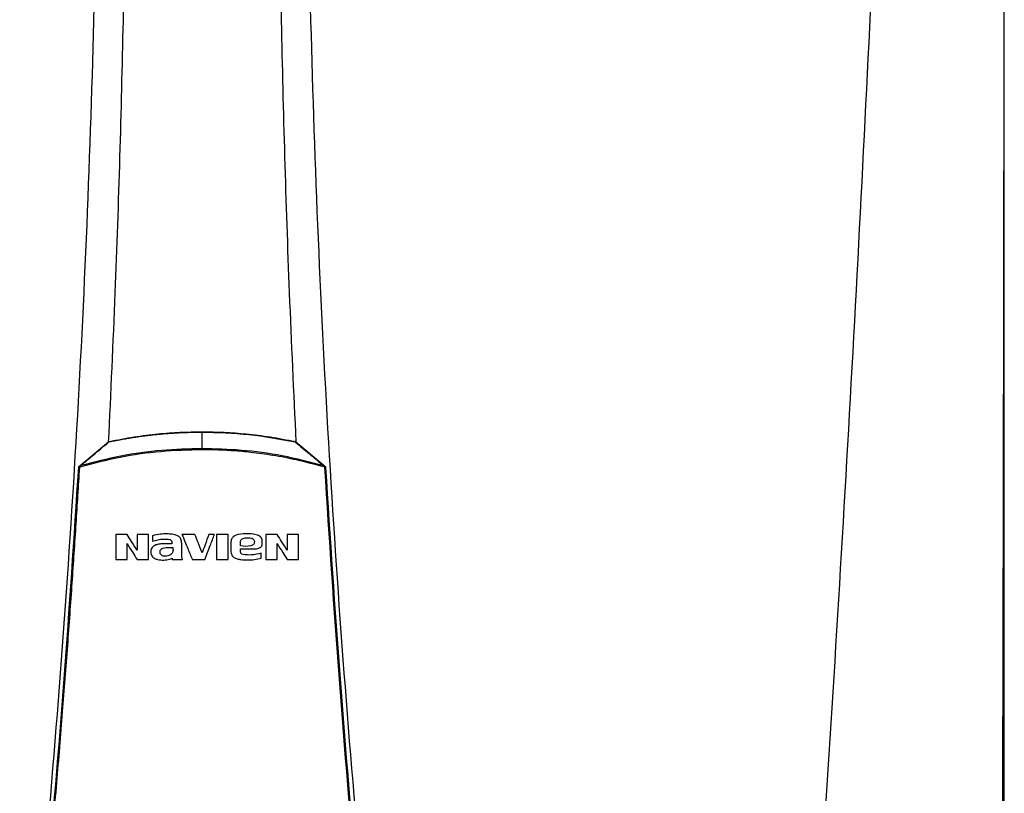
# Model space of a CAD drawing. Units: inches. Extents: x 0.8 to 15.4, y 2.5 to 7.7.
# Drawn here: x 13 to 13.7, y 6 to 6.5 of the extents above; entities that cross this region are included whole.
import ezdxf

# ---------------------------------------------------------------- set-up
doc = ezdxf.new("R2010")
doc.units = ezdxf.units.IN
doc.header["$MEASUREMENT"] = 0

# ---------------------------------------------------------------- blocks, each defined once
blk = doc.blocks.new('NPE-A')
at = {"color": 7, "linetype": 'Continuous', "lineweight": 25}
for p, q in [((0.5171, -0.45294), (0.5171, 0.18946)), ((0, -0.01063), (0, 0)), ((-0.07865, -0.02154), (-0.06042, -0.00628)), ((0.06041, -0.00628), (0.07864, -0.02154)), ((0.07864, -0.02154), (0.07916, -0.02198)), ((-0.03194, -0.0668), (-0.03194, -0.07028)), ((-0.01948, -0.07207), (-0.02583, -0.07207)), ((-0.01949, -0.07093), (-0.01948, -0.07207)), ((-0.01318, -0.07927), (-0.01318, -0.07188)), ((0.01853, -0.07145), (0.01853, -0.07655)), ((0.02484, -0.07604), (0.02484, -0.07522)), ((0.03877, -0.07194), (0.03877, -0.07023)), ((-0.01934, -0.08134), (-0.01934, -0.08213)), ((0.02644, -0.079), (0.02555, -0.0787)), ((0.03813, -0.0813), (0.03813, -0.07798))]:
    blk.add_line(p, q, dxfattribs=at)
blk.add_arc((0.07929, -0.02631), 0.00351, 85.35485, 95.95296, dxfattribs=at)
for points, knots in [([(-0.09482, 1.15891), (-0.09104, 1.10921), (-0.08348, 1.00988), (-0.07551, 0.86076), (-0.07, 0.71173), (-0.0672, 0.56276), (-0.06705, 0.41385), (-0.06951, 0.26785), (-0.07441, 0.12475), (-0.08157, -0.01547), (-0.09113, -0.15561), (-0.10289, -0.29572), (-0.11271, -0.38896), (-0.11763, -0.43561)], [0, 0, 0, 0, 0.093572, 0.186998, 0.280312, 0.373545, 0.466733, 0.559908, 0.647778, 0.735694, 0.823684, 0.911777, 1, 1, 1, 1]), ([(-0.06548, 1.15888), (-0.06249, 1.09926), (-0.05653, 0.98006), (-0.05105, 0.8012), (-0.04812, 0.62243), (-0.04795, 0.44373), (-0.05061, 0.26619), (-0.05475, 0.116), (-0.05901, 0.02544), (-0.06053, -0.00675)], [0, 0, 0, 0, 0.153539, 0.306922, 0.460194, 0.6134, 0.766584, 0.917055, 1, 1, 1, 1]), ([(0.06547, 1.15888), (0.06249, 1.09926), (0.05653, 0.98006), (0.05105, 0.8012), (0.04812, 0.62243), (0.04794, 0.44373), (0.05061, 0.26619), (0.05474, 0.11613), (0.05899, 0.0257), (0.0605, -0.00636)], [0, 0, 0, 0, 0.1535905, 0.3070249, 0.4603479, 0.6136043, 0.7668391, 0.9173604, 1, 1, 1, 1]), ([(0.09481, 1.15891), (0.09103, 1.10921), (0.08348, 1.00988), (0.0755, 0.86076), (0.06999, 0.71173), (0.0672, 0.56276), (0.06704, 0.41385), (0.06951, 0.26785), (0.07441, 0.12475), (0.08156, -0.01547), (0.09113, -0.15561), (0.10288, -0.29572), (0.11271, -0.38896), (0.11762, -0.43561)], [0, 0, 0, 0, 0.093572, 0.186998, 0.280312, 0.373545, 0.466733, 0.559908, 0.647778, 0.735693, 0.823684, 0.911777, 1, 1, 1, 1]), ([(0.46262, 1.15929), (0.45989, 1.0528), (0.45444, 0.83981), (0.44254, 0.52044), (0.42784, 0.20119), (0.41035, -0.11796), (0.3962, -0.3306), (0.38913, -0.43692)], [0, 0, 0, 0, 0.200018, 0.400009, 0.599992, 0.799982, 1, 1, 1, 1]), ([(0.51574, -0.43701), (0.51588, -0.39219), (0.51615, -0.3002), (0.5165, -0.16191), (0.51679, -0.02298), (0.51702, 0.11336), (0.51718, 0.24712), (0.51727, 0.3783), (0.51729, 0.51105), (0.51724, 0.6452), (0.51713, 0.78055), (0.51694, 0.91277), (0.51672, 1.0386), (0.51653, 1.12035), (0.51645, 1.15907)], [0, 0, 0, 0, 0.084238, 0.172895, 0.259934, 0.345357, 0.429162, 0.511351, 0.591923, 0.678684, 0.763488, 0.846334, 0.927224, 1, 1, 1, 1]), ([(-0.05999, -0.0063), (-0.05999, -0.0063), (-0.05998, -0.0063), (-0.05993, -0.00629), (-0.05871, -0.00603), (-0.05649, -0.00557), (-0.053, -0.00489), (-0.04957, -0.00427), (-0.04625, -0.00371), (-0.0435, -0.00328), (-0.04073, -0.00287), (-0.03778, -0.00247), (-0.03464, -0.00207), (-0.03151, -0.00171), (-0.02512, -0.00105), (-0.01456, -0.00022), (-0.00508, -0.00008), (0, 0)], [0, 0, 0, 0, 0.000077, 0.000709, 0.002484, 0.061715, 0.113595, 0.178843, 0.234971, 0.280559, 0.317418, 0.37363, 0.428662, 0.474682, 0.529611, 0.74793, 1, 1, 1, 1]), ([(-0.05991, -0.00604), (-0.05457, -0.005), (-0.04414, -0.00297), (-0.02888, -0.00111), (-0.01424, 0.00003), (-0.00476, 0.00016), (0, 0.00023)], [0, 0, 0, 0, 0.2703867, 0.5287499, 0.7634684, 1, 1, 1, 1]), ([(0, 0.00023), (0, 0.00022), (0, 0.00022), (0, 0.00017), (0, 0.0001), (0, 0.00003), (0, 0)], [0, 0, 0, 0, 0.247385, 0.500093, 0.752714, 1, 1, 1, 1]), ([(0, 0.00023), (0.00477, 0.00016), (0.01428, 0.00002), (0.02894, -0.00111), (0.04418, -0.00297), (0.05459, -0.005), (0.0599, -0.00604)], [0, 0, 0, 0, 0.237049, 0.47247, 0.730632, 1, 1, 1, 1]), ([(0, 0), (0.01008, -0.00027), (0.03025, -0.0008), (0.05008, -0.00446), (0.05999, -0.00629)], [0, 0, 0, 0, 0.500002, 1, 1, 1, 1]), ([(-0.07836, -0.02163), (-0.07522, -0.019), (-0.07056, -0.0151), (-0.06495, -0.01042), (-0.06214, -0.00809), (-0.06066, -0.00686), (-0.06017, -0.00645), (-0.05999, -0.0063)], [0, 0, 0, 0, 0.509483, 0.75597, 0.91927, 0.969956, 1, 1, 1, 1]), ([(-0.06042, -0.00628), (-0.06034, -0.00623), (-0.06019, -0.00611), (-0.06, -0.00606), (-0.05991, -0.00604)], [0, 0, 0, 0, 0.497495, 1, 1, 1, 1]), ([(-0.06042, -0.00628), (-0.0604, -0.00627), (-0.06037, -0.00625), (-0.06029, -0.00626), (-0.06019, -0.0063), (-0.06012, -0.00634), (-0.06008, -0.00636)], [0, 0, 0, 0, 0.246929, 0.500408, 0.753672, 1, 1, 1, 1]), ([(-0.05991, -0.00604), (-0.05991, -0.00604), (-0.05991, -0.00605), (-0.05991, -0.0061), (-0.0599, -0.00617), (-0.05989, -0.00624), (-0.05988, -0.00628)], [0, 0, 0, 0, 0.247883, 0.500992, 0.753625, 1, 1, 1, 1]), ([(0.0599, -0.00604), (0.0599, -0.00604), (0.0599, -0.00605), (0.0599, -0.00608), (0.05989, -0.00613), (0.05993, -0.00619), (0.05996, -0.00625), (0.05999, -0.0063)], [0, 0, 0, 0, 0.22686, 0.45781, 0.573119, 0.700051, 1, 1, 1, 1]), ([(0.0599, -0.00604), (0.05999, -0.00606), (0.06018, -0.00611), (0.06034, -0.00623), (0.06041, -0.00628)], [0, 0, 0, 0, 0.493398, 1, 1, 1, 1]), ([(0.05999, -0.0063), (0.06017, -0.00645), (0.06316, -0.00895), (0.06926, -0.01402), (0.07523, -0.01902), (0.07835, -0.02163)], [0, 0, 0, 0, 0.030526, 0.494222, 1, 1, 1, 1]), ([(0.06041, -0.00628), (0.0604, -0.00627), (0.06036, -0.00625), (0.06028, -0.00626), (0.06018, -0.0063), (0.0601, -0.00635), (0.06007, -0.00637)], [0, 0, 0, 0, 0.247251, 0.500988, 0.754123, 1, 1, 1, 1]), ([(0, -0.01137), (-0.00888, -0.01162), (-0.02662, -0.01211), (-0.05305, -0.01587), (-0.07021, -0.0203), (-0.07879, -0.02251)], [0, 0, 0, 0, 0.333332, 0.666671, 1, 1, 1, 1]), ([(0, -0.01063), (-0.00872, -0.01087), (-0.02627, -0.01135), (-0.05255, -0.01503), (-0.06972, -0.01942), (-0.07836, -0.02163)], [0, 0, 0, 0, 0.329529, 0.662867, 1, 1, 1, 1]), ([(0, -0.01137), (0, -0.01123), (0, -0.01096), (0, -0.01074), (0, -0.01063)], [0, 0, 0, 0, 0.49999, 1, 1, 1, 1]), ([(0.07835, -0.02163), (0.06947, -0.01936), (0.05205, -0.01492), (0.02577, -0.01131), (0.00847, -0.01085), (0, -0.01063)], [0, 0, 0, 0, 0.346609, 0.679941, 1, 1, 1, 1]), ([(0.07878, -0.02249), (0.07284, -0.02091), (0.06188, -0.01798), (0.04601, -0.015), (0.03229, -0.0131), (0.0202, -0.01202), (0.00974, -0.01146), (0.00312, -0.0114), (0, -0.01137)], [0, 0, 0, 0, 0.231052, 0.426785, 0.606604, 0.751509, 0.882792, 1, 1, 1, 1]), ([(-0.11432, -0.43131), (-0.10957, -0.38595), (-0.10007, -0.29531), (-0.08849, -0.15912), (-0.08255, -0.06823), (-0.07958, -0.02281)], [0, 0, 0, 0, 0.333781, 0.667116, 1, 1, 1, 1]), ([(-0.11367, -0.43133), (-0.11171, -0.41309), (-0.10786, -0.37738), (-0.10263, -0.3249), (-0.09792, -0.27468), (-0.09372, -0.22672), (-0.08998, -0.18128), (-0.08668, -0.13834), (-0.08378, -0.09788), (-0.08121, -0.05962), (-0.07968, -0.03484), (-0.07894, -0.02282)], [0, 0, 0, 0, 0.134275, 0.262931, 0.385968, 0.503387, 0.615186, 0.71952, 0.818433, 0.911927, 1, 1, 1, 1]), ([(-0.07958, -0.02281), (-0.07958, -0.02273), (-0.07956, -0.02257), (-0.07947, -0.02235), (-0.07934, -0.02214), (-0.07922, -0.02203), (-0.07917, -0.02198)], [0, 0, 0, 0, 0.253184, 0.504258, 0.753154, 1, 1, 1, 1]), ([(-0.07958, -0.02281), (-0.07958, -0.02281), (-0.07956, -0.0228), (-0.07941, -0.0228), (-0.07919, -0.02281), (-0.07902, -0.02281), (-0.07894, -0.02282)], [0, 0, 0, 0, 0.241172, 0.500019, 0.758843, 1, 1, 1, 1]), ([(-0.07917, -0.02198), (-0.07907, -0.0219), (-0.07889, -0.02175), (-0.07872, -0.02161), (-0.07865, -0.02154)], [0, 0, 0, 0, 0.555249, 1, 1, 1, 1]), ([(-0.07917, -0.02198), (-0.07916, -0.02199), (-0.07916, -0.02201), (-0.07907, -0.02213), (-0.07895, -0.02231), (-0.07884, -0.02244), (-0.07879, -0.02251)], [0, 0, 0, 0, 0.240666, 0.499225, 0.758224, 1, 1, 1, 1]), ([(-0.07894, -0.02282), (-0.07893, -0.02279), (-0.07893, -0.02273), (-0.0789, -0.02265), (-0.07885, -0.02257), (-0.07881, -0.02253), (-0.07879, -0.02251)], [0, 0, 0, 0, 0.25006, 0.499928, 0.749783, 1, 1, 1, 1]), ([(-0.07879, -0.02251), (-0.07871, -0.02237), (-0.07862, -0.02222), (-0.07853, -0.02203), (-0.07846, -0.02186), (-0.0784, -0.02173), (-0.07836, -0.02163)], [0, 0, 0, 0, 0.462175, 0.514068, 0.613916, 1, 1, 1, 1]), ([(-0.07865, -0.02154), (-0.07863, -0.02154), (-0.0786, -0.02152), (-0.07854, -0.02153), (-0.07845, -0.02157), (-0.07839, -0.02161), (-0.07836, -0.02163)], [0, 0, 0, 0, 0.246317, 0.498965, 0.752203, 1, 1, 1, 1]), ([(0.07864, -0.02154), (0.07863, -0.02154), (0.0786, -0.02152), (0.07853, -0.02153), (0.07845, -0.02156), (0.07838, -0.02161), (0.07835, -0.02163)], [0, 0, 0, 0, 0.234668, 0.483035, 0.740218, 1, 1, 1, 1]), ([(0.07835, -0.02163), (0.07842, -0.02176), (0.07854, -0.02198), (0.07867, -0.02228), (0.07875, -0.02244), (0.07878, -0.02249)], [0, 0, 0, 0, 0.492894, 0.812559, 1, 1, 1, 1]), ([(0.07916, -0.02198), (0.07916, -0.02199), (0.07915, -0.02201), (0.07906, -0.02212), (0.07893, -0.02229), (0.07882, -0.02242), (0.07877, -0.02248)], [0, 0, 0, 0, 0.241408, 0.500175, 0.75885, 1, 1, 1, 1]), ([(0.07878, -0.02249), (0.0788, -0.02251), (0.07884, -0.02255), (0.07888, -0.02263), (0.07892, -0.02272), (0.07893, -0.02279), (0.07893, -0.02282)], [0, 0, 0, 0, 0.220499, 0.46314, 0.731238, 1, 1, 1, 1]), ([(0.07893, -0.02282), (0.0819, -0.0683), (0.08784, -0.15925), (0.09943, -0.29545), (0.10892, -0.38604), (0.11367, -0.43133)], [0, 0, 0, 0, 0.3333334, 0.6666669, 1, 1, 1, 1]), ([(0.07916, -0.02198), (0.07922, -0.02203), (0.07933, -0.02214), (0.07946, -0.02234), (0.07955, -0.02257), (0.07957, -0.02273), (0.07958, -0.02281)], [0, 0, 0, 0, 0.244286, 0.492379, 0.744282, 1, 1, 1, 1]), ([(0.07958, -0.02281), (0.08255, -0.06823), (0.08848, -0.15912), (0.10007, -0.29531), (0.10956, -0.38595), (0.11431, -0.43131)], [0, 0, 0, 0, 0.332884, 0.666219, 1, 1, 1, 1]), ([(-0.05572, -0.06603), (-0.05572, -0.06903), (-0.05572, -0.0744), (-0.05572, -0.07976), (-0.05572, -0.08213)], [0, 0, 0, 0, 0.5596598, 1, 1, 1, 1]), ([(-0.04837, -0.06603), (-0.04974, -0.06603), (-0.05219, -0.06603), (-0.05464, -0.06603), (-0.05572, -0.06603)], [0, 0, 0, 0, 0.559954, 1, 1, 1, 1]), ([(-0.04193, -0.07617), (-0.04313, -0.07428), (-0.04528, -0.0709), (-0.04742, -0.06752), (-0.04837, -0.06603)], [0, 0, 0, 0, 0.5589072, 1, 1, 1, 1]), ([(-0.0346, -0.06603), (-0.03597, -0.06603), (-0.03841, -0.06603), (-0.04086, -0.06603), (-0.04193, -0.06603)], [0, 0, 0, 0, 0.559966, 1, 1, 1, 1]), ([(-0.04193, -0.06603), (-0.04193, -0.06792), (-0.04193, -0.0713), (-0.04193, -0.07468), (-0.04193, -0.07617)], [0, 0, 0, 0, 0.559875, 1, 1, 1, 1]), ([(-0.0346, -0.08213), (-0.0346, -0.07912), (-0.0346, -0.07375), (-0.0346, -0.06839), (-0.0346, -0.06603)], [0, 0, 0, 0, 0.560134, 1, 1, 1, 1]), ([(-0.01318, -0.07188), (-0.01323, -0.07089), (-0.0133, -0.06944), (-0.01433, -0.06788), (-0.01556, -0.06681), (-0.01733, -0.0662), (-0.01982, -0.06577), (-0.02301, -0.0656), (-0.02724, -0.06577), (-0.03028, -0.06644), (-0.03194, -0.0668)], [0, 0, 0, 0, 0.129415, 0.188948, 0.245004, 0.346349, 0.433927, 0.584104, 0.772782, 1, 1, 1, 1]), ([(-0.03194, -0.07028), (-0.02967, -0.06966), (-0.02602, -0.06865), (-0.02227, -0.06909), (-0.02086, -0.06925)], [0, 0, 0, 0, 0.621224, 1, 1, 1, 1]), ([(-0.02086, -0.06925), (-0.02077, -0.06928), (-0.02054, -0.06934), (-0.02012, -0.06957), (-0.01976, -0.06998), (-0.01953, -0.07047), (-0.0195, -0.07077), (-0.01949, -0.07093)], [0, 0, 0, 0, 0.111194, 0.314776, 0.610744, 0.793725, 1, 1, 1, 1]), ([(-0.013, -0.06596), (-0.01175, -0.069), (-0.00952, -0.07441), (-0.0073, -0.07982), (-0.00632, -0.0822)], [0, 0, 0, 0, 0.560672, 1, 1, 1, 1]), ([(-0.0046, -0.06596), (-0.00617, -0.06596), (-0.00897, -0.06596), (-0.01177, -0.06596), (-0.013, -0.06596)], [0, 0, 0, 0, 0.559991, 1, 1, 1, 1]), ([(0, -0.07795), (-0.00086, -0.07571), (-0.00239, -0.07172), (-0.00393, -0.06772), (-0.0046, -0.06596)], [0, 0, 0, 0, 0.5595429, 1, 1, 1, 1]), ([(0.00437, -0.06596), (0.00355, -0.0682), (0.0021, -0.0722), (0.00064, -0.07619), (0, -0.07795)], [0, 0, 0, 0, 0.560441, 1, 1, 1, 1]), ([(0.00175, -0.0822), (0.00291, -0.07917), (0.005, -0.07376), (0.00709, -0.06835), (0.00801, -0.06596)], [0, 0, 0, 0, 0.559376, 1, 1, 1, 1]), ([(0.00801, -0.06596), (0.00733, -0.06596), (0.00612, -0.06596), (0.0049, -0.06596), (0.00437, -0.06596)], [0, 0, 0, 0, 0.560003, 1, 1, 1, 1]), ([(0.00938, -0.06603), (0.00938, -0.06903), (0.00938, -0.0744), (0.00938, -0.07977), (0.00938, -0.08213)], [0, 0, 0, 0, 0.559993, 1, 1, 1, 1]), ([(0.01676, -0.06603), (0.01538, -0.06603), (0.01292, -0.06603), (0.01046, -0.06603), (0.00938, -0.06603)], [0, 0, 0, 0, 0.560011, 1, 1, 1, 1]), ([(0.01676, -0.08213), (0.01676, -0.07912), (0.01676, -0.07376), (0.01676, -0.06839), (0.01676, -0.06603)], [0, 0, 0, 0, 0.56003, 1, 1, 1, 1]), ([(0.03877, -0.07023), (0.03873, -0.06976), (0.03868, -0.06904), (0.03822, -0.06818), (0.03757, -0.06737), (0.03639, -0.06665), (0.03324, -0.06563), (0.02826, -0.06553), (0.02353, -0.06573), (0.02096, -0.06691), (0.02019, -0.06743), (0.01946, -0.06818), (0.01872, -0.06944), (0.01861, -0.07062), (0.01853, -0.07145)], [0, 0, 0, 0, 0.054581, 0.083316, 0.112999, 0.175134, 0.241253, 0.500359, 0.755702, 0.781366, 0.830644, 0.8642, 0.903647, 1, 1, 1, 1]), ([(0.0247, -0.07343), (0.02468, -0.07261), (0.02465, -0.07158), (0.02471, -0.07033), (0.02493, -0.06974), (0.0253, -0.06923), (0.02596, -0.06866), (0.02706, -0.06825), (0.02905, -0.06813), (0.03058, -0.06825), (0.03162, -0.06834)], [0, 0, 0, 0, 0.227715, 0.284518, 0.341288, 0.398094, 0.454963, 0.57976, 0.712463, 1, 1, 1, 1]), ([(0.03297, -0.06901), (0.03312, -0.06916), (0.03343, -0.06949), (0.03372, -0.07015), (0.03375, -0.07094), (0.03357, -0.07178), (0.03313, -0.07251), (0.0324, -0.07309), (0.02962, -0.07393), (0.02698, -0.07366), (0.0247, -0.07343)], [0, 0, 0, 0, 0.05079, 0.107326, 0.169703, 0.238131, 0.3109, 0.371647, 0.45669, 1, 1, 1, 1]), ([(0.03162, -0.06834), (0.03187, -0.06841), (0.03236, -0.06855), (0.03277, -0.06886), (0.03297, -0.06901)], [0, 0, 0, 0, 0.500394, 1, 1, 1, 1]), ([(0.04104, -0.06603), (0.04104, -0.06903), (0.04104, -0.0744), (0.04104, -0.07977), (0.04104, -0.08213)], [0, 0, 0, 0, 0.559812, 1, 1, 1, 1]), ([(0.04839, -0.06603), (0.04702, -0.06603), (0.04457, -0.06603), (0.04212, -0.06603), (0.04104, -0.06603)], [0, 0, 0, 0, 0.560039, 1, 1, 1, 1]), ([(0.05483, -0.07617), (0.05363, -0.07428), (0.05148, -0.0709), (0.04934, -0.06752), (0.04839, -0.06603)], [0, 0, 0, 0, 0.559254, 1, 1, 1, 1]), ([(0.06216, -0.06603), (0.06079, -0.06603), (0.05835, -0.06603), (0.0559, -0.06603), (0.05483, -0.06603)], [0, 0, 0, 0, 0.560051, 1, 1, 1, 1]), ([(0.05483, -0.06603), (0.05483, -0.06792), (0.05483, -0.0713), (0.05483, -0.07468), (0.05483, -0.07617)], [0, 0, 0, 0, 0.559791, 1, 1, 1, 1]), ([(0.06216, -0.08213), (0.06216, -0.07912), (0.06216, -0.07375), (0.06216, -0.06839), (0.06216, -0.06603)], [0, 0, 0, 0, 0.5604197, 1, 1, 1, 1]), ([(-0.04839, -0.07192), (-0.04718, -0.07383), (-0.04503, -0.07723), (-0.04287, -0.08063), (-0.04192, -0.08213)], [0, 0, 0, 0, 0.561067, 1, 1, 1, 1]), ([(-0.04839, -0.08213), (-0.04839, -0.08022), (-0.04839, -0.07682), (-0.04839, -0.07342), (-0.04839, -0.07192)], [0, 0, 0, 0, 0.560164, 1, 1, 1, 1]), ([(-0.02583, -0.07207), (-0.02682, -0.07215), (-0.0286, -0.07228), (-0.03067, -0.07302), (-0.03191, -0.07398), (-0.03267, -0.07495), (-0.0331, -0.07621), (-0.0331, -0.07711), (-0.03311, -0.07758)], [0, 0, 0, 0, 0.288843, 0.514951, 0.622668, 0.739396, 0.865019, 1, 1, 1, 1]), ([(-0.0265, -0.079), (-0.02668, -0.07875), (-0.02701, -0.07826), (-0.02718, -0.07742), (-0.02713, -0.07665), (-0.02686, -0.076), (-0.02646, -0.07551), (-0.02592, -0.07509), (-0.02487, -0.07451), (-0.02311, -0.07446), (-0.021, -0.07447), (-0.01958, -0.07447), (-0.01887, -0.07447)], [0, 0, 0, 0, 0.078235, 0.150315, 0.216303, 0.275932, 0.329291, 0.37644, 0.451848, 0.633751, 0.816875, 1, 1, 1, 1]), ([(-0.01887, -0.07447), (-0.01876, -0.07542), (-0.01862, -0.07668), (-0.01918, -0.07805), (-0.01984, -0.07878), (-0.02083, -0.0794), (-0.02218, -0.07987), (-0.02365, -0.08013), (-0.02464, -0.07997), (-0.02514, -0.07989)], [0, 0, 0, 0, 0.27564, 0.367051, 0.428196, 0.565056, 0.706151, 0.851299, 1, 1, 1, 1]), ([(0.02555, -0.0787), (0.02543, -0.07859), (0.02515, -0.07832), (0.02491, -0.07771), (0.02478, -0.07693), (0.02481, -0.07635), (0.02484, -0.07604)], [0, 0, 0, 0, 0.173519, 0.397605, 0.673726, 1, 1, 1, 1]), ([(0.02484, -0.07522), (0.0264, -0.07522), (0.02919, -0.07522), (0.03198, -0.07522), (0.03321, -0.07522)], [0, 0, 0, 0, 0.5599711, 1, 1, 1, 1]), ([(0.03321, -0.07522), (0.03382, -0.07523), (0.03498, -0.07526), (0.0364, -0.07497), (0.03744, -0.07445), (0.03818, -0.07377), (0.03865, -0.07287), (0.03874, -0.07222), (0.03877, -0.07194)], [0, 0, 0, 0, 0.252309, 0.477993, 0.59041, 0.729646, 0.886987, 1, 1, 1, 1]), ([(0.04837, -0.07192), (0.04958, -0.07383), (0.05174, -0.07723), (0.05389, -0.08063), (0.05484, -0.08213)], [0, 0, 0, 0, 0.560722, 1, 1, 1, 1]), ([(0.04837, -0.08213), (0.04837, -0.08022), (0.04837, -0.07682), (0.04837, -0.07342), (0.04837, -0.07192)], [0, 0, 0, 0, 0.560164, 1, 1, 1, 1]), ([(-0.05572, -0.08213), (-0.05435, -0.08213), (-0.05191, -0.08213), (-0.04947, -0.08213), (-0.04839, -0.08213)], [0, 0, 0, 0, 0.560045, 1, 1, 1, 1]), ([(-0.04192, -0.08213), (-0.04056, -0.08213), (-0.03812, -0.08213), (-0.03568, -0.08213), (-0.0346, -0.08213)], [0, 0, 0, 0, 0.560033, 1, 1, 1, 1]), ([(-0.03311, -0.07758), (-0.03307, -0.07799), (-0.033, -0.0788), (-0.03247, -0.07992), (-0.03164, -0.08083), (-0.0304, -0.08163), (-0.02874, -0.08221), (-0.02611, -0.08258), (-0.02287, -0.08252), (-0.02048, -0.08172), (-0.01934, -0.08134)], [0, 0, 0, 0, 0.074184, 0.148318, 0.222466, 0.29663, 0.415714, 0.542037, 0.780134, 1, 1, 1, 1]), ([(-0.02514, -0.07989), (-0.0254, -0.07979), (-0.02592, -0.07959), (-0.02631, -0.0792), (-0.0265, -0.079)], [0, 0, 0, 0, 0.500062, 1, 1, 1, 1]), ([(-0.01934, -0.08213), (-0.01807, -0.08213), (-0.01582, -0.08213), (-0.01356, -0.08213), (-0.01257, -0.08213)], [0, 0, 0, 0, 0.5600126, 1, 1, 1, 1]), ([(-0.01257, -0.08213), (-0.01268, -0.08191), (-0.01291, -0.08147), (-0.01311, -0.0805), (-0.01315, -0.07976), (-0.01318, -0.07927)], [0, 0, 0, 0, 0.25, 0.500001, 1, 1, 1, 1]), ([(-0.00632, -0.0822), (-0.00481, -0.0822), (-0.00213, -0.0822), (0.00056, -0.0822), (0.00175, -0.0822)], [0, 0, 0, 0, 0.560002, 1, 1, 1, 1]), ([(0.00938, -0.08213), (0.01076, -0.08213), (0.01322, -0.08213), (0.01568, -0.08213), (0.01676, -0.08213)], [0, 0, 0, 0, 0.5599883, 1, 1, 1, 1]), ([(0.01853, -0.07655), (0.01855, -0.07702), (0.01861, -0.07794), (0.01904, -0.07921), (0.01977, -0.08021), (0.02093, -0.08113), (0.02271, -0.08187), (0.02561, -0.08234), (0.02936, -0.08245), (0.03377, -0.08233), (0.03669, -0.08164), (0.03813, -0.0813)], [0, 0, 0, 0, 0.0623314, 0.1201533, 0.1735812, 0.2227531, 0.313354, 0.422533, 0.6070786, 0.8057345, 1, 1, 1, 1]), ([(0.03813, -0.07798), (0.03606, -0.07853), (0.03221, -0.07956), (0.02826, -0.07918), (0.02644, -0.079)], [0, 0, 0, 0, 0.539141, 1, 1, 1, 1]), ([(0.04104, -0.08213), (0.04241, -0.08213), (0.04485, -0.08213), (0.0473, -0.08213), (0.04837, -0.08213)], [0, 0, 0, 0, 0.559962, 1, 1, 1, 1]), ([(0.05484, -0.08213), (0.0562, -0.08213), (0.05864, -0.08213), (0.06108, -0.08213), (0.06216, -0.08213)], [0, 0, 0, 0, 0.55995, 1, 1, 1, 1])]:
    blk.add_open_spline(points, degree=3, knots=knots, dxfattribs=at)

msp = doc.modelspace()

# ---------------------------------------------------------------- block references
at = {"xscale": 1.125, "yscale": 1.125, "zscale": 1.125}
msp.add_blockref('NPE-A', (13.10243, 6.23727), dxfattribs=at)

doc.saveas('drawing.dxf')
